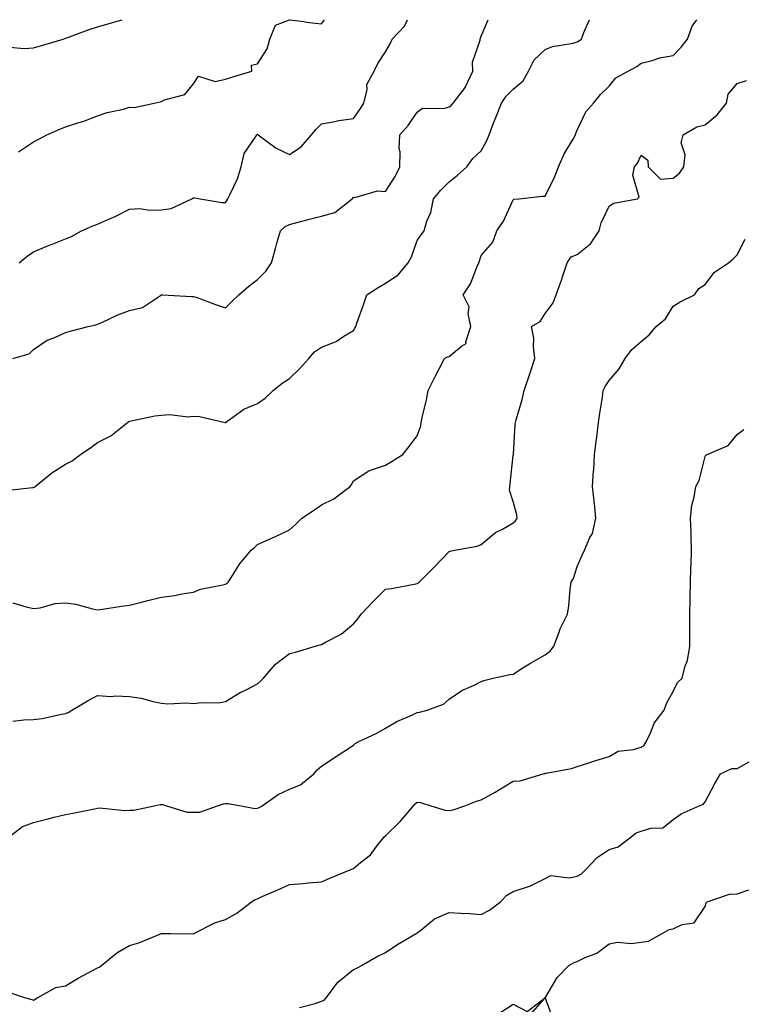
# Model space of a CAD drawing. Units: inches. Extents: x 1039763 to 1042403, y 7223978 to 7226618.
# Drawn here: x 1041734 to 1041960, y 7226310 to 7226618 of the extents above; entities that cross this region are included whole.
import ezdxf

# ---------------------------------------------------------------- set-up
doc = ezdxf.new("R2010")
doc.units = ezdxf.units.IN
doc.header["$MEASUREMENT"] = 0
doc.layers.add('Contour_10397223', color=7, linetype='Continuous', true_color=0xba89dd)

msp = doc.modelspace()

# ---------------------------------------------------------------- linework, layer by layer
at = {"layer": 'Contour_10397223'}
for points in [[(1041729.36, 7226470.61, 2805), (1041737.7, 7226471.57, 2805), (1041738.05, 7226471.59, 2805), (1041738.26, 7226471.71, 2805), (1041738.48, 7226471.92, 2805), (1041743.77, 7226476.2, 2805), (1041748.05, 7226478.87, 2805), (1041750.08, 7226479.89, 2805), (1041752.74, 7226481.92, 2805), (1041755.9, 7226484.07, 2805), (1041758.05, 7226485.65, 2805), (1041762.19, 7226487.78, 2805), (1041767.42, 7226491.92, 2805), (1041767.78, 7226492.19, 2805), (1041768.05, 7226492.35, 2805), (1041768.52, 7226492.39, 2805), (1041775.94, 7226494.03, 2805), (1041778.05, 7226494.19, 2805), (1041780.55, 7226494.42, 2805), (1041786.33, 7226493.64, 2805), (1041788.05, 7226493.89, 2805), (1041789.91, 7226493.78, 2805), (1041797.93, 7226491.92, 2805), (1041798.01, 7226491.88, 2805), (1041798.05, 7226491.88, 2805), (1041798.09, 7226491.92, 2805), (1041803.83, 7226496.14, 2805), (1041808.05, 7226497.86, 2805), (1041810.43, 7226499.54, 2805), (1041812.91, 7226501.92, 2805), (1041815.75, 7226504.22, 2805), (1041818.05, 7226505.71, 2805), (1041821.23, 7226508.74, 2805), (1041824.16, 7226511.92, 2805), (1041825.94, 7226514.03, 2805), (1041828.05, 7226515.49, 2805), (1041832.7, 7226517.27, 2805), (1041835.02, 7226518.89, 2805), (1041838.05, 7226520.75, 2805), (1041838.5, 7226521.47, 2805), (1041838.81, 7226521.92, 2805), (1041839.18, 7226523.05, 2805), (1041841.25, 7226528.72, 2805), (1041842.23, 7226531.92, 2805), (1041845.8, 7226534.17, 2805), (1041848.05, 7226535.51, 2805), (1041851.94, 7226538.03, 2805), (1041855.22, 7226541.92, 2805), (1041856.25, 7226543.72, 2805), (1041858.05, 7226548.89, 2805), (1041859.28, 7226550.69, 2805), (1041860.14, 7226551.92, 2805), (1041861.04, 7226554.91, 2805), (1041862.31, 7226557.66, 2805), (1041863.11, 7226561.92, 2805), (1041865.37, 7226564.6, 2805), (1041868.05, 7226567.23, 2805), (1041870.59, 7226569.38, 2805), (1041873.5, 7226571.92, 2805), (1041875.41, 7226574.56, 2805), (1041878.05, 7226576.92, 2805), (1041879.77, 7226580.2, 2805), (1041880.51, 7226581.92, 2805), (1041882.01, 7226585.88, 2805), (1041882.56, 7226587.41, 2805), (1041884.38, 7226591.92, 2805), (1041885.88, 7226594.09, 2805), (1041888.05, 7226596.24, 2805), (1041891.14, 7226598.83, 2805), (1041892.8, 7226601.92, 2805), (1041894.57, 7226605.4, 2805), (1041898.05, 7226608.68, 2805), (1041900.34, 7226609.63, 2805), (1041906.82, 7226610.69, 2805), (1041908.05, 7226611.04, 2805), (1041908.62, 7226611.35, 2805), (1041909.36, 7226611.92, 2805), (1041910.16, 7226614.03, 2805), (1041911.89, 7226618, 2805)], [(1041730.55, 7226609.42, 2809), (1041735.08, 7226608.95, 2809), (1041738.05, 7226609.15, 2809), (1041740.18, 7226609.79, 2809), (1041747.27, 7226611.92, 2809), (1041747.84, 7226612.13, 2809), (1041748.05, 7226612.19, 2809), (1041748.46, 7226612.33, 2809), (1041755.12, 7226614.85, 2809), (1041758.05, 7226615.73, 2809), (1041762.85, 7226617.12, 2809), (1041763.42, 7226617.29, 2809), (1041765.75, 7226618, 2809)], [(1041731.51, 7226511.92, 2806), (1041736.6, 7226513.37, 2806), (1041738.05, 7226514.75, 2806), (1041742.31, 7226517.66, 2806), (1041744.67, 7226518.54, 2806), (1041748.05, 7226520.12, 2806), (1041749.46, 7226520.51, 2806), (1041755.1, 7226521.92, 2806), (1041757.5, 7226522.47, 2806), (1041758.05, 7226522.66, 2806), (1041759.34, 7226523.21, 2806), (1041764.38, 7226525.59, 2806), (1041768.05, 7226526.96, 2806), (1041772.09, 7226527.88, 2806), (1041778.03, 7226531.92, 2806), (1041778.03, 7226531.94, 2806), (1041778.07, 7226531.94, 2806), (1041778.38, 7226531.92, 2806), (1041787.46, 7226531.33, 2806), (1041788.05, 7226531.39, 2806), (1041788.85, 7226531.12, 2806), (1041794.94, 7226528.81, 2806), (1041798.05, 7226527.82, 2806), (1041800.12, 7226529.85, 2806), (1041802.27, 7226531.92, 2806), (1041805.35, 7226534.62, 2806), (1041808.05, 7226536.67, 2806), (1041810.67, 7226539.3, 2806), (1041812.44, 7226541.92, 2806), (1041813.64, 7226546.33, 2806), (1041814.14, 7226548.01, 2806), (1041815.26, 7226551.92, 2806), (1041816.7, 7226553.27, 2806), (1041818.05, 7226553.93, 2806), (1041820.75, 7226554.62, 2806), (1041824.36, 7226555.61, 2806), (1041828.05, 7226556.49, 2806), (1041832.27, 7226557.7, 2806), (1041837.72, 7226561.92, 2806), (1041837.87, 7226562.1, 2806), (1041838.05, 7226562.41, 2806), (1041838.48, 7226562.35, 2806), (1041845.57, 7226564.4, 2806), (1041848.05, 7226564.24, 2806), (1041851.1, 7226568.87, 2806), (1041852.6, 7226571.92, 2806), (1041852.72, 7226576.59, 2806), (1041852.33, 7226577.64, 2806), (1041852.56, 7226581.92, 2806), (1041855.14, 7226584.83, 2806), (1041858.05, 7226589.03, 2806), (1041859.71, 7226590.26, 2806), (1041866.37, 7226590.24, 2806), (1041868.05, 7226590.73, 2806), (1041868.77, 7226591.2, 2806), (1041869.22, 7226591.92, 2806), (1041873.07, 7226596.9, 2806), (1041873.11, 7226596.98, 2806), (1041875.41, 7226601.92, 2806), (1041875.28, 7226604.69, 2806), (1041877.74, 7226611.61, 2806), (1041877.68, 7226611.92, 2806), (1041877.78, 7226612.19, 2806), (1041878.05, 7226612.82, 2806), (1041880.16, 7226618, 2806)], [(1041731.57, 7226435.44, 2804), (1041735.75, 7226434.22, 2804), (1041738.05, 7226433.74, 2804), (1041740.06, 7226433.93, 2804), (1041744.75, 7226435.22, 2804), (1041748.05, 7226435.44, 2804), (1041751.19, 7226435.06, 2804), (1041756.43, 7226433.54, 2804), (1041758.05, 7226433.29, 2804), (1041759.63, 7226433.5, 2804), (1041765.53, 7226434.44, 2804), (1041768.05, 7226434.75, 2804), (1041771.82, 7226435.69, 2804), (1041773.73, 7226436.24, 2804), (1041778.05, 7226437.23, 2804), (1041782.19, 7226437.78, 2804), (1041784.4, 7226438.27, 2804), (1041788.05, 7226438.83, 2804), (1041790.24, 7226439.73, 2804), (1041797.23, 7226441.1, 2804), (1041798.05, 7226441.35, 2804), (1041798.42, 7226441.55, 2804), (1041798.89, 7226441.92, 2804), (1041800.45, 7226444.32, 2804), (1041802.41, 7226447.56, 2804), (1041806.04, 7226451.92, 2804), (1041807.17, 7226452.8, 2804), (1041808.05, 7226453.68, 2804), (1041811.33, 7226455.2, 2804), (1041813.69, 7226456.28, 2804), (1041818.05, 7226458.35, 2804), (1041819.98, 7226459.99, 2804), (1041821.96, 7226461.92, 2804), (1041825.59, 7226464.38, 2804), (1041828.05, 7226466.12, 2804), (1041831.9, 7226468.07, 2804), (1041837.09, 7226471.92, 2804), (1041837.46, 7226472.51, 2804), (1041838.05, 7226473.62, 2804), (1041842.89, 7226476.76, 2804), (1041843.07, 7226476.9, 2804), (1041848.05, 7226478.52, 2804), (1041850.14, 7226479.83, 2804), (1041853.56, 7226481.92, 2804), (1041855.55, 7226484.42, 2804), (1041858.05, 7226487.76, 2804), (1041859.12, 7226490.85, 2804), (1041859.3, 7226491.92, 2804), (1041859.61, 7226493.48, 2804), (1041860.96, 7226499.01, 2804), (1041861.47, 7226501.92, 2804), (1041863.67, 7226506.3, 2804), (1041865.02, 7226508.89, 2804), (1041866.57, 7226511.92, 2804), (1041867.46, 7226512.51, 2804), (1041868.05, 7226512.55, 2804), (1041871.9, 7226515.77, 2804), (1041873.3, 7226516.67, 2804), (1041873.25, 7226517.12, 2804), (1041874.81, 7226521.92, 2804), (1041873.99, 7226525.98, 2804), (1041874.26, 7226528.13, 2804), (1041872.39, 7226531.92, 2804), (1041874.69, 7226535.28, 2804), (1041876.68, 7226540.55, 2804), (1041877.33, 7226541.92, 2804), (1041877.5, 7226542.47, 2804), (1041878.05, 7226544.15, 2804), (1041881.66, 7226548.31, 2804), (1041882.87, 7226551.92, 2804), (1041885, 7226554.97, 2804), (1041888.05, 7226561.63, 2804), (1041888.19, 7226561.78, 2804), (1041889.81, 7226561.92, 2804), (1041897.25, 7226562.72, 2804), (1041898.05, 7226562.8, 2804), (1041901.06, 7226568.91, 2804), (1041902.17, 7226571.92, 2804), (1041903.93, 7226576.04, 2804), (1041906.78, 7226580.65, 2804), (1041907.5, 7226581.92, 2804), (1041907.62, 7226582.35, 2804), (1041908.05, 7226583.37, 2804), (1041910.78, 7226589.19, 2804), (1041913.13, 7226591.92, 2804), (1041915.39, 7226594.58, 2804), (1041918.05, 7226597.23, 2804), (1041920.16, 7226599.81, 2804), (1041924.01, 7226601.92, 2804), (1041926.66, 7226603.31, 2804), (1041928.05, 7226604.34, 2804), (1041931.23, 7226605.1, 2804), (1041933.89, 7226606.08, 2804), (1041938.05, 7226606.76, 2804), (1041940.55, 7226609.42, 2804), (1041942.56, 7226611.92, 2804), (1041944.03, 7226615.94, 2804), (1041945.51, 7226618, 2804)], [(1041733.3, 7226576.67, 2808), (1041738.05, 7226579.81, 2808), (1041739.44, 7226580.53, 2808), (1041742.15, 7226581.92, 2808), (1041746.27, 7226583.7, 2808), (1041748.05, 7226584.48, 2808), (1041751.86, 7226585.73, 2808), (1041753.71, 7226586.26, 2808), (1041758.05, 7226587.9, 2808), (1041761, 7226588.97, 2808), (1041766.16, 7226590.03, 2808), (1041768.05, 7226590.57, 2808), (1041769.48, 7226590.49, 2808), (1041775.78, 7226591.92, 2808), (1041777.66, 7226592.31, 2808), (1041778.05, 7226592.41, 2808), (1041779.01, 7226592.88, 2808), (1041785.35, 7226594.62, 2808), (1041788.05, 7226597.88, 2808), (1041789.61, 7226600.36, 2808), (1041794.77, 7226598.64, 2808), (1041798.05, 7226599.42, 2808), (1041800, 7226599.97, 2808), (1041806.27, 7226601.92, 2808), (1041806.16, 7226603.81, 2808), (1041808.05, 7226604.22, 2808), (1041811.06, 7226608.91, 2808), (1041811.94, 7226611.92, 2808), (1041813.67, 7226616.3, 2808), (1041818.05, 7226617.97, 2808), (1041822.58, 7226617.39, 2808), (1041823.4, 7226617.27, 2808), (1041828.05, 7226616.67, 2808), (1041828.99, 7226618, 2808)], [(1041733.5, 7226541.92, 2807), (1041735.98, 7226543.99, 2807), (1041738.05, 7226545.36, 2807), (1041742.68, 7226547.29, 2807), (1041743.87, 7226547.74, 2807), (1041748.05, 7226549.38, 2807), (1041749.85, 7226550.12, 2807), (1041753.01, 7226551.92, 2807), (1041756.51, 7226553.46, 2807), (1041758.05, 7226553.99, 2807), (1041761.82, 7226555.69, 2807), (1041763.56, 7226556.41, 2807), (1041768.05, 7226558.72, 2807), (1041771.1, 7226558.87, 2807), (1041774.51, 7226558.38, 2807), (1041778.05, 7226558.5, 2807), (1041781.08, 7226558.89, 2807), (1041787.5, 7226561.92, 2807), (1041787.85, 7226562.12, 2807), (1041788.05, 7226562.19, 2807), (1041788.32, 7226562.19, 2807), (1041790.08, 7226561.92, 2807), (1041796.96, 7226560.83, 2807), (1041798.05, 7226560.79, 2807), (1041798.52, 7226561.45, 2807), (1041798.83, 7226561.92, 2807), (1041799.36, 7226563.23, 2807), (1041801.76, 7226568.21, 2807), (1041802.93, 7226571.92, 2807), (1041803.85, 7226576.12, 2807), (1041807.58, 7226581.45, 2807), (1041807.82, 7226581.92, 2807), (1041808.05, 7226582.15, 2807), (1041808.17, 7226582.04, 2807), (1041808.26, 7226581.92, 2807), (1041813.89, 7226577.76, 2807), (1041818.05, 7226575.85, 2807), (1041821.72, 7226578.25, 2807), (1041824.92, 7226581.92, 2807), (1041826.31, 7226583.66, 2807), (1041828.05, 7226585.36, 2807), (1041832.23, 7226586.1, 2807), (1041833.52, 7226586.45, 2807), (1041838.05, 7226587.08, 2807), (1041840.08, 7226589.89, 2807), (1041841.29, 7226591.92, 2807), (1041842.33, 7226596.2, 2807), (1041842.29, 7226597.68, 2807), (1041844.53, 7226601.92, 2807), (1041845.67, 7226604.3, 2807), (1041848.05, 7226607.96, 2807), (1041849.55, 7226610.42, 2807), (1041850.22, 7226611.92, 2807), (1041854.03, 7226615.94, 2807), (1041854.95, 7226618, 2807)], [(1041731.57, 7226398.4, 2803), (1041735.02, 7226398.89, 2803), (1041738.05, 7226398.97, 2803), (1041740.73, 7226399.24, 2803), (1041746.8, 7226400.67, 2803), (1041748.05, 7226400.83, 2803), (1041748.81, 7226401.16, 2803), (1041749.94, 7226401.92, 2803), (1041755.12, 7226404.85, 2803), (1041758.05, 7226406.45, 2803), (1041762.33, 7226406.2, 2803), (1041763.6, 7226406.37, 2803), (1041768.05, 7226406.2, 2803), (1041771.72, 7226405.59, 2803), (1041775.39, 7226404.58, 2803), (1041778.05, 7226404.05, 2803), (1041780.02, 7226403.89, 2803), (1041785.82, 7226404.15, 2803), (1041788.05, 7226404.01, 2803), (1041790.45, 7226404.32, 2803), (1041795.84, 7226404.13, 2803), (1041798.05, 7226404.56, 2803), (1041802.62, 7226407.35, 2803), (1041804.28, 7226408.15, 2803), (1041808.05, 7226410.08, 2803), (1041809.03, 7226410.94, 2803), (1041809.89, 7226411.92, 2803), (1041813.67, 7226416.3, 2803), (1041818.05, 7226419.65, 2803), (1041819.91, 7226420.06, 2803), (1041826.14, 7226421.92, 2803), (1041827.66, 7226422.31, 2803), (1041828.05, 7226422.45, 2803), (1041829.32, 7226423.19, 2803), (1041834.28, 7226425.69, 2803), (1041838.05, 7226428.87, 2803), (1041839.46, 7226430.51, 2803), (1041840.47, 7226431.92, 2803), (1041844.14, 7226435.83, 2803), (1041848.05, 7226439.75, 2803), (1041849.98, 7226439.99, 2803), (1041857.56, 7226441.43, 2803), (1041858.05, 7226441.49, 2803), (1041858.28, 7226441.69, 2803), (1041858.58, 7226441.92, 2803), (1041863.32, 7226446.65, 2803), (1041868.05, 7226451.53, 2803), (1041868.28, 7226451.69, 2803), (1041869.73, 7226451.92, 2803), (1041876.76, 7226453.21, 2803), (1041878.05, 7226453.7, 2803), (1041882.48, 7226457.49, 2803), (1041884.69, 7226458.56, 2803), (1041888.05, 7226460.49, 2803), (1041888.81, 7226461.16, 2803), (1041889.26, 7226461.92, 2803), (1041889.16, 7226463.03, 2803), (1041888.05, 7226467.23, 2803), (1041886.9, 7226470.77, 2803), (1041887.03, 7226471.92, 2803), (1041887.13, 7226472.84, 2803), (1041888.05, 7226481.63, 2803), (1041888.09, 7226481.88, 2803), (1041888.09, 7226481.96, 2803), (1041888.67, 7226491.3, 2803), (1041888.71, 7226491.92, 2803), (1041888.93, 7226492.8, 2803), (1041890.82, 7226499.15, 2803), (1041891.43, 7226501.92, 2803), (1041893.15, 7226506.82, 2803), (1041893.23, 7226507.1, 2803), (1041894.81, 7226511.92, 2803), (1041894.34, 7226515.63, 2803), (1041894.46, 7226518.33, 2803), (1041893.77, 7226521.92, 2803), (1041896.43, 7226523.54, 2803), (1041898.05, 7226526.06, 2803), (1041900.59, 7226529.38, 2803), (1041901.51, 7226531.92, 2803), (1041903.21, 7226536.76, 2803), (1041903.38, 7226537.25, 2803), (1041904.96, 7226541.92, 2803), (1041906.21, 7226543.76, 2803), (1041908.05, 7226544.5, 2803), (1041912.17, 7226547.8, 2803), (1041914.98, 7226551.92, 2803), (1041915.55, 7226554.42, 2803), (1041918.05, 7226559.67, 2803), (1041919.44, 7226560.53, 2803), (1041926.88, 7226561.92, 2803), (1041927.48, 7226562.49, 2803), (1041925.43, 7226569.3, 2803), (1041925.98, 7226571.92, 2803), (1041926.88, 7226573.09, 2803), (1041928.05, 7226575.55, 2803), (1041930.18, 7226574.05, 2803), (1041930.26, 7226571.92, 2803), (1041934.16, 7226568.03, 2803), (1041938.05, 7226568.38, 2803), (1041940.04, 7226569.93, 2803), (1041941.41, 7226571.92, 2803), (1041941.78, 7226575.65, 2803), (1041940.53, 7226579.44, 2803), (1041941.19, 7226581.92, 2803), (1041945.47, 7226584.5, 2803), (1041948.05, 7226585.14, 2803), (1041951.8, 7226588.17, 2803), (1041954.77, 7226591.92, 2803), (1041955.32, 7226594.65, 2803), (1041958.05, 7226598.07, 2803), (1041960.96, 7226599.01, 2803)], [(1041729.92, 7226361.92, 2802), (1041734.53, 7226365.44, 2802), (1041738.05, 7226366.76, 2802), (1041742.19, 7226367.78, 2802), (1041744.46, 7226368.33, 2802), (1041748.05, 7226369.19, 2802), (1041750.34, 7226369.63, 2802), (1041757.13, 7226371, 2802), (1041758.05, 7226371.18, 2802), (1041758.69, 7226371.28, 2802), (1041766.59, 7226370.46, 2802), (1041768.05, 7226370.59, 2802), (1041769.42, 7226370.55, 2802), (1041775.76, 7226371.92, 2802), (1041777.64, 7226372.33, 2802), (1041778.05, 7226372.37, 2802), (1041778.44, 7226372.31, 2802), (1041779.63, 7226371.92, 2802), (1041786.1, 7226369.97, 2802), (1041788.05, 7226369.91, 2802), (1041790.02, 7226369.95, 2802), (1041795.51, 7226371.92, 2802), (1041797.41, 7226372.56, 2802), (1041798.05, 7226372.62, 2802), (1041798.79, 7226372.66, 2802), (1041802.91, 7226371.92, 2802), (1041807.27, 7226371.14, 2802), (1041808.05, 7226371.24, 2802), (1041808.6, 7226371.37, 2802), (1041809.48, 7226371.92, 2802), (1041814.5, 7226375.47, 2802), (1041818.05, 7226377.1, 2802), (1041821.49, 7226378.48, 2802), (1041825.65, 7226381.92, 2802), (1041826.74, 7226383.23, 2802), (1041828.05, 7226384.34, 2802), (1041832.62, 7226387.35, 2802), (1041835.1, 7226388.97, 2802), (1041838.05, 7226390.9, 2802), (1041838.58, 7226391.39, 2802), (1041839.57, 7226391.92, 2802), (1041845.34, 7226394.63, 2802), (1041848.05, 7226396.2, 2802), (1041851.64, 7226398.33, 2802), (1041856.53, 7226400.4, 2802), (1041858.05, 7226401.12, 2802), (1041858.71, 7226401.26, 2802), (1041861.1, 7226401.92, 2802), (1041866.19, 7226403.78, 2802), (1041868.05, 7226405.34, 2802), (1041871.98, 7226407.99, 2802), (1041875.84, 7226409.71, 2802), (1041878.05, 7226410.85, 2802), (1041878.81, 7226411.16, 2802), (1041881.8, 7226411.92, 2802), (1041886.94, 7226413.03, 2802), (1041888.05, 7226413.19, 2802), (1041891.41, 7226415.28, 2802), (1041893.4, 7226416.57, 2802), (1041898.05, 7226419.15, 2802), (1041899.63, 7226420.34, 2802), (1041900.73, 7226421.92, 2802), (1041902.39, 7226426.26, 2802), (1041902.68, 7226427.29, 2802), (1041905.04, 7226431.92, 2802), (1041905.41, 7226434.56, 2802), (1041905.84, 7226439.71, 2802), (1041906.12, 7226441.92, 2802), (1041906.88, 7226443.09, 2802), (1041908.05, 7226446.86, 2802), (1041909.61, 7226450.36, 2802), (1041910.32, 7226451.92, 2802), (1041912.05, 7226455.92, 2802), (1041912.8, 7226457.17, 2802), (1041913.93, 7226461.92, 2802), (1041913.46, 7226466.51, 2802), (1041913.4, 7226467.27, 2802), (1041912.87, 7226471.92, 2802), (1041913.19, 7226476.78, 2802), (1041913.21, 7226477.08, 2802), (1041913.52, 7226481.92, 2802), (1041913.99, 7226485.98, 2802), (1041914.3, 7226488.17, 2802), (1041914.77, 7226491.92, 2802), (1041915.18, 7226494.79, 2802), (1041915.94, 7226499.81, 2802), (1041916.23, 7226501.92, 2802), (1041916.82, 7226503.15, 2802), (1041918.05, 7226505.05, 2802), (1041921.23, 7226508.74, 2802), (1041923.05, 7226511.92, 2802), (1041925.16, 7226514.81, 2802), (1041928.05, 7226517.29, 2802), (1041930.61, 7226519.36, 2802), (1041932.8, 7226521.92, 2802), (1041935.63, 7226524.34, 2802), (1041938.05, 7226528.29, 2802), (1041940.3, 7226529.67, 2802), (1041944.73, 7226531.92, 2802), (1041946.14, 7226533.83, 2802), (1041948.05, 7226535.06, 2802), (1041950.96, 7226539.01, 2802), (1041955.43, 7226541.92, 2802), (1041956.84, 7226543.13, 2802), (1041958.05, 7226544.38, 2802), (1041960.63, 7226549.34, 2802)], [(1041729.83, 7226313.7, 2801), (1041735.18, 7226311.92, 2801), (1041737.44, 7226311.31, 2801), (1041738.05, 7226311.1, 2801), (1041738.52, 7226311.45, 2801), (1041739.32, 7226311.92, 2801), (1041744.94, 7226315.03, 2801), (1041748.05, 7226315.59, 2801), (1041752, 7226317.97, 2801), (1041756.47, 7226320.34, 2801), (1041758.05, 7226321.22, 2801), (1041758.56, 7226321.41, 2801), (1041759.32, 7226321.92, 2801), (1041764.07, 7226325.9, 2801), (1041768.05, 7226328.21, 2801), (1041770.96, 7226329.01, 2801), (1041778.01, 7226331.92, 2801), (1041778.03, 7226331.94, 2801), (1041778.07, 7226331.94, 2801), (1041780.9, 7226331.92, 2801), (1041787.99, 7226331.86, 2801), (1041788.05, 7226331.82, 2801), (1041788.09, 7226331.88, 2801), (1041788.15, 7226331.92, 2801), (1041794.67, 7226335.3, 2801), (1041798.05, 7226336.3, 2801), (1041801.59, 7226338.38, 2801), (1041806.23, 7226341.92, 2801), (1041807.35, 7226342.62, 2801), (1041808.05, 7226342.86, 2801), (1041809.75, 7226343.62, 2801), (1041814.38, 7226345.59, 2801), (1041818.05, 7226347.31, 2801), (1041822.31, 7226347.66, 2801), (1041823.93, 7226347.8, 2801), (1041828.05, 7226348.15, 2801), (1041830.73, 7226349.24, 2801), (1041837.05, 7226351.92, 2801), (1041837.76, 7226352.21, 2801), (1041838.05, 7226352.33, 2801), (1041840.28, 7226354.15, 2801), (1041843.42, 7226356.55, 2801), (1041845.28, 7226359.15, 2801), (1041847.42, 7226361.92, 2801), (1041847.7, 7226362.27, 2801), (1041848.05, 7226362.56, 2801), (1041852.82, 7226367.15, 2801), (1041856.86, 7226371.92, 2801), (1041857.41, 7226372.56, 2801), (1041858.05, 7226373.03, 2801), (1041859.05, 7226372.92, 2801), (1041862.27, 7226371.92, 2801), (1041866.72, 7226370.59, 2801), (1041868.05, 7226370.47, 2801), (1041869.28, 7226370.69, 2801), (1041872.93, 7226371.92, 2801), (1041876.59, 7226373.38, 2801), (1041878.05, 7226373.8, 2801), (1041882.37, 7226376.24, 2801), (1041883.25, 7226376.72, 2801), (1041888.05, 7226379.6, 2801), (1041890.26, 7226379.71, 2801), (1041897.41, 7226381.92, 2801), (1041897.89, 7226382.08, 2801), (1041898.05, 7226382.12, 2801), (1041898.3, 7226382.17, 2801), (1041906.31, 7226383.66, 2801), (1041908.05, 7226384.21, 2801), (1041911.39, 7226385.26, 2801), (1041913.85, 7226386.12, 2801), (1041918.05, 7226387.35, 2801), (1041920.92, 7226389.05, 2801), (1041925.71, 7226389.58, 2801), (1041928.05, 7226390.32, 2801), (1041929.01, 7226390.96, 2801), (1041929.65, 7226391.92, 2801), (1041931.14, 7226395.01, 2801), (1041932.13, 7226397.84, 2801), (1041935.28, 7226401.92, 2801), (1041936.04, 7226403.93, 2801), (1041938.05, 7226407.72, 2801), (1041939.46, 7226410.51, 2801), (1041940.88, 7226411.92, 2801), (1041941.84, 7226415.71, 2801), (1041942.52, 7226417.45, 2801), (1041943.28, 7226421.92, 2801), (1041943.28, 7226426.69, 2801), (1041943.32, 7226427.19, 2801), (1041943.28, 7226431.92, 2801), (1041943.44, 7226436.53, 2801), (1041943.36, 7226437.23, 2801), (1041943.48, 7226441.92, 2801), (1041943.62, 7226446.35, 2801), (1041943.69, 7226447.56, 2801), (1041943.85, 7226451.92, 2801), (1041943.69, 7226456.28, 2801), (1041943.67, 7226457.55, 2801), (1041943.48, 7226461.92, 2801), (1041943.91, 7226466.06, 2801), (1041944.69, 7226468.56, 2801), (1041945.2, 7226471.92, 2801), (1041946.21, 7226473.76, 2801), (1041948.05, 7226481.28, 2801), (1041948.25, 7226481.72, 2801), (1041948.66, 7226481.92, 2801), (1041955.28, 7226484.69, 2801), (1041958.05, 7226488.21, 2801), (1041960.22, 7226489.75, 2801)], [(1041821.17, 7226308.8, 2800), (1041826.14, 7226310.01, 2800), (1041828.05, 7226310.75, 2800), (1041828.89, 7226311.08, 2800), (1041829.61, 7226311.92, 2800), (1041833.23, 7226316.74, 2800), (1041838.05, 7226320.71, 2800), (1041838.93, 7226321.04, 2800), (1041840.63, 7226321.92, 2800), (1041845.28, 7226324.69, 2800), (1041848.05, 7226326.02, 2800), (1041851.6, 7226328.37, 2800), (1041857.64, 7226331.92, 2800), (1041857.89, 7226332.08, 2800), (1041858.05, 7226332.19, 2800), (1041859.16, 7226333.03, 2800), (1041863.46, 7226336.51, 2800), (1041868.05, 7226338.58, 2800), (1041871.64, 7226338.33, 2800), (1041874.36, 7226338.23, 2800), (1041878.05, 7226337.94, 2800), (1041880.67, 7226339.3, 2800), (1041884.1, 7226341.92, 2800), (1041886, 7226343.97, 2800), (1041888.05, 7226345.06, 2800), (1041892.8, 7226346.67, 2800), (1041893.23, 7226346.74, 2800), (1041898.05, 7226349.21, 2800), (1041899.85, 7226350.12, 2800), (1041905.53, 7226349.4, 2800), (1041908.05, 7226349.93, 2800), (1041909.38, 7226350.59, 2800), (1041910.63, 7226351.92, 2800), (1041914.26, 7226355.71, 2800), (1041918.05, 7226358.21, 2800), (1041920.9, 7226359.07, 2800), (1041924.53, 7226361.92, 2800), (1041926.49, 7226363.48, 2800), (1041928.05, 7226363.99, 2800), (1041931.1, 7226364.97, 2800), (1041934.89, 7226365.08, 2800), (1041938.05, 7226367.66, 2800), (1041940.55, 7226369.42, 2800), (1041946.19, 7226371.92, 2800), (1041947.54, 7226372.43, 2800), (1041948.05, 7226373.15, 2800), (1041951.08, 7226378.89, 2800), (1041952.85, 7226381.92, 2800), (1041956.41, 7226383.56, 2800), (1041958.05, 7226383.62, 2800), (1041961.88, 7226385.75, 2800)], [(1041900.75, 7226304.62, 2799), (1041898.07, 7226311.9, 2799), (1041898.07, 7226311.92, 2799), (1041898.11, 7226311.98, 2799), (1041901.74, 7226318.23, 2799), (1041905.43, 7226321.92, 2799), (1041907.11, 7226322.86, 2799), (1041908.05, 7226323.23, 2799), (1041910.57, 7226324.44, 2799), (1041914.18, 7226325.79, 2799), (1041918.05, 7226328.68, 2799), (1041920.67, 7226329.3, 2799), (1041924.96, 7226328.83, 2799), (1041928.05, 7226329.24, 2799), (1041930.39, 7226329.58, 2799), (1041934.59, 7226331.92, 2799), (1041936.8, 7226333.17, 2799), (1041938.05, 7226333.46, 2799), (1041940.86, 7226334.73, 2799), (1041944.69, 7226335.28, 2799), (1041948.05, 7226340.42, 2799), (1041948.38, 7226341.59, 2799), (1041948.71, 7226341.92, 2799), (1041955.65, 7226344.32, 2799), (1041958.05, 7226344.34, 2799), (1041961.74, 7226345.61, 2799)], [(1041883.23, 7226306.74, 2799), (1041888.05, 7226309.83, 2799), (1041892.46, 7226307.51, 2799), (1041897.84, 7226311.71, 2799), (1041893.32, 7226306.65, 2799)]]:
    msp.add_polyline3d(points, dxfattribs=at)

doc.saveas('drawing.dxf')
